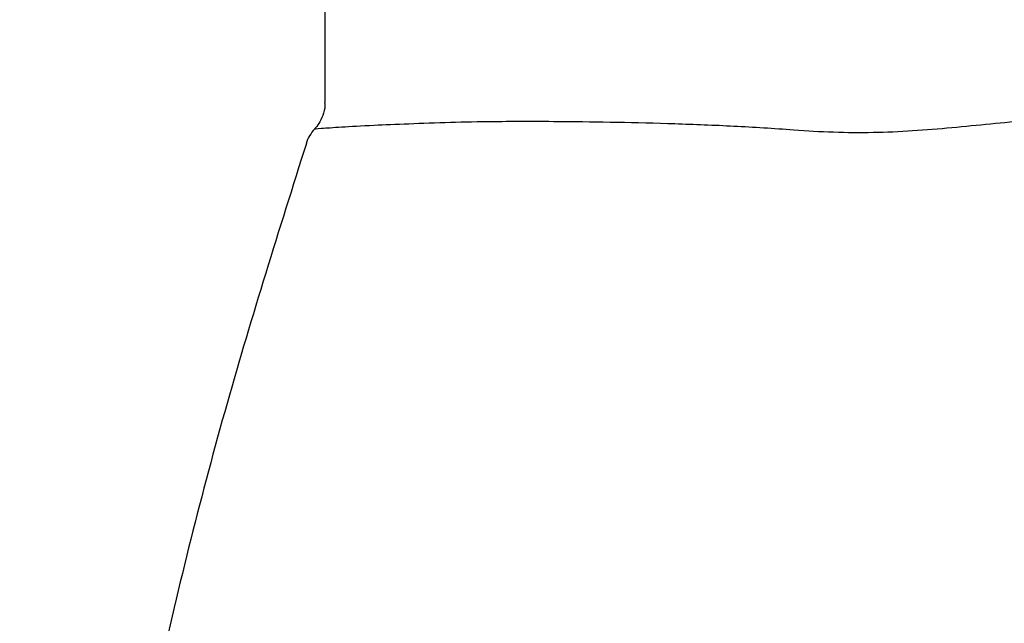
# Model space of a CAD drawing. Units: millimetres. Extents: x 23 to 270, y 3 to 205.
# Drawn here: x 38 to 58, y 48 to 60 of the extents above; entities that cross this region are included whole.
import ezdxf

# ---------------------------------------------------------------- set-up
doc = ezdxf.new("R2010")
doc.units = ezdxf.units.MM
doc.styles.add('SLDTEXTSTYLE0', font='TXT', dxfattribs={"width": 0.7})
doc.dimstyles.new('SLDDIMSTYLE0', dxfattribs={"dimtxt": 5.037667, "dimasz": 2.350911, "dimexe": 0, "dimexo": 0.0625, "dimgap": 1.259417, "dimtad": 0, "dimtih": 1, "dimtoh": 1, "dimdec": 0, "dimlfac": 2.5, "dimrnd": 1e-09, "dimzin": 12, "dimdsep": 46, "dimtxsty": 'SLDTEXTSTYLE0', "dimsah": 1, "dimcen": 0.09, "dimadec": 0, "dimazin": 3, "dimtfac": 1, "dimtdec": 3, "dimtofl": 0, "dimtmove": 0, "dimatfit": 3, "dimfxl": 0, "dimfrac": 2, "dimtolj": 1, "dimtzin": 12, "dimarcsym": 0})

# ---------------------------------------------------------------- blocks, each defined once
blk = doc.blocks.new('_D')
at = {"color": 7, "linetype": 'Continuous', "lineweight": 0}
for p, q in [((104.123, 102.642), (141.828, 102.642)), ((141.828, 102.642), (141.828, 63.844)), ((141.828, 24.323), (141.828, 51.526)), ((38.123, 24.323), (141.828, 24.323))]:
    blk.add_line(p, q, dxfattribs=at)
at = {"color": 7, "linetype": 'Continuous', "lineweight": 18}
for points in [[(141.828, 102.642), (141.053, 97.605), (142.603, 97.605)], [(141.828, 24.323), (142.603, 29.361), (141.053, 29.361)]]:
    blk.add_solid(points, dxfattribs=at)
at = {"color": 7, "linetype": 'Continuous', "lineweight": 18, "char_height": 3.9687, "attachment_point": 1, "style": 'SLDTEXTSTYLE0'}
for s, insert in [('196', (137.419, 62.801)), ('NOM', (135.603, 56.642))]:
    blk.add_mtext(s, dxfattribs=dict(at, insert=insert))

msp = doc.modelspace()

# ---------------------------------------------------------------- linework, layer by layer
at = {"color": 7, "linetype": 'Continuous', "lineweight": 25}
msp.add_line((43.822555, 64.122846), (43.822555, 58.607471), dxfattribs=at)
msp.add_arc((44.199278, 57.522847), 0.800001, 137.139964, 161.5484957, dxfattribs=at)
for points, knots in [([(43.815997, 58.606597), (43.81817, 58.585363), (43.827364, 58.495513), (43.78478, 58.346979), (43.712329, 58.185463), (43.642199, 58.103479), (43.611462, 58.067548)], [0, 0, 0, 0, 0.107783766, 0.456082525, 0.761612491, 1, 1, 1, 1]), ([(53.345593, 58.045238), (52.937166, 58.07737), (52.531847, 58.10174), (51.72754, 58.141969), (51.328546, 58.157677), (50.537164, 58.183221), (50.143103, 58.193034), (49.379077, 58.207784), (49.006633, 58.2128), (48.646361, 58.215738)], [0, 0, 0, 0, 0.25, 0.25, 0.5, 0.5, 0.75, 0.75, 1, 1, 1, 1]), ([(59.658169, 58.322846), (59.153512, 58.322846), (58.639737, 58.286875), (57.605138, 58.196338), (57.083357, 58.140143), (56.028726, 58.043788), (55.494133, 58.004474), (54.690375, 57.989629), (54.422029, 57.991856), (53.884476, 58.00981), (53.615268, 58.025423), (53.345593, 58.045238)], [0, 0, 0, 0, 0.25, 0.25, 0.5, 0.5, 0.75, 0.75, 0.875, 0.875, 1, 1, 1, 1]), ([(46.374091, 58.198979), (46.081983, 58.189355), (45.497748, 58.170108), (44.742267, 58.13633), (44.114928, 58.101398), (43.729419, 58.074569), (43.570431, 58.06246), (43.613188, 58.065619), (43.613992, 58.065678)], [0, 0, 0, 0, 0.172853125, 0.345718163, 0.561872618, 0.778042838, 0.995828532, 1, 1, 1, 1]), ([(43.445022, 57.774748), (42.89059, 56.021676), (41.761963, 52.453044), (40.392598, 46.972212), (39.286585, 41.37097), (38.621599, 37.289753), (38.408045, 35.072242), (38.376905, 34.74889)], [0, 0, 0, 0, 0.233510477, 0.475344533, 0.71703959, 0.958739314, 1, 1, 1, 1])]:
    msp.add_open_spline(points, degree=3, knots=knots, dxfattribs=at)
for points in [[(47.257242, 58.215743), (46.943608, 58.212721), (46.64917, 58.207429), (46.374091, 58.198979)], [(48.646361, 58.215738), (48.154995, 58.219745), (47.689724, 58.219911), (47.257242, 58.215743)]]:
    msp.add_open_spline(points, degree=3, dxfattribs=at)

# ---------------------------------------------------------------- dimensions: what is measured, and where the dimension line sits
at = {"color": 7, "linetype": 'Continuous', "lineweight": 18}
dim = msp.add_linear_dim(base=(141.828381, 102.642267), p1=(37.622555, 24.322846), p2=(103.622516, 102.642267), angle=90, text='<>\\PNOM', dimstyle='SLDDIMSTYLE0', dxfattribs=at)
dim.commit()
dim.dimension.update_dxf_attribs({"geometry": '_D', "text_midpoint": (141.828381, 57.68514), "dimtype": 160})

doc.saveas('drawing.dxf')
